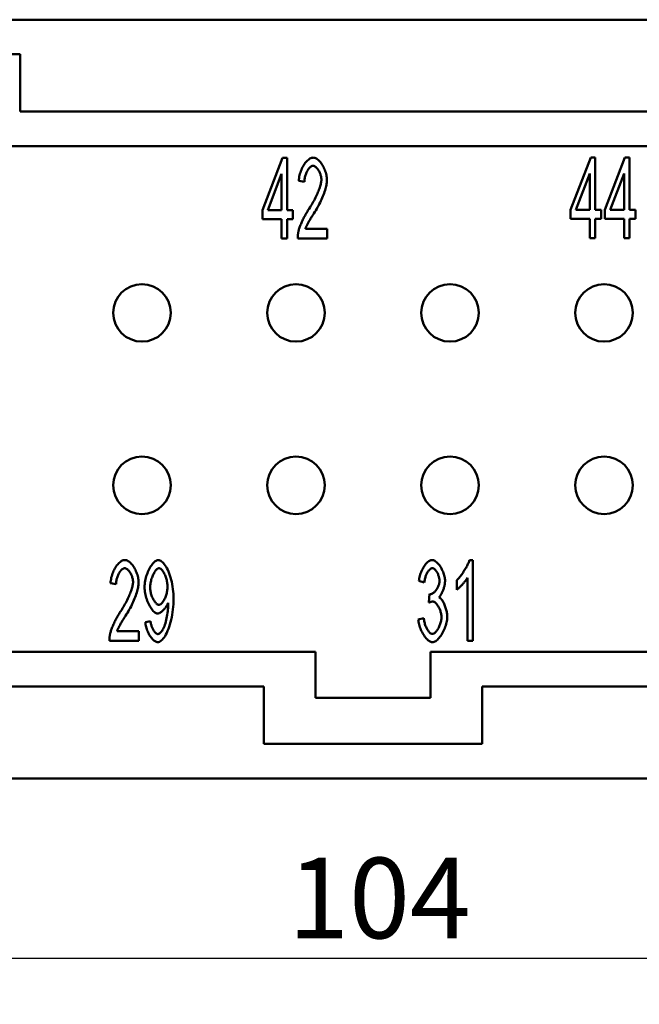
# Model space of a CAD drawing. Extents: x 0 to 210, y 0 to 297.
# Drawn here: x 64 to 91, y 74 to 117 of the extents above; entities that cross this region are included whole.
import ezdxf

# ---------------------------------------------------------------- set-up
doc = ezdxf.new("R2010")
doc.units = 0
doc.layers.add('Bemaßungen(TC_020513_DIN)', color=7, linetype='Continuous', lineweight=25)
doc.layers.add('Sichtbare Kanten(TC_020513_DIN)', color=7, linetype='Continuous', lineweight=50)
doc.styles.add('Aktuell-BSI', font='ARIAL.TTF')
doc.dimstyles.new('STANDARD-TC_020513_DIN', dxfattribs={"dimtxt": 3.5, "dimasz": 2.5, "dimexe": 2, "dimexo": 1, "dimgap": 0.8, "dimtad": 1, "dimrnd": 1e-08, "dimzin": 12, "dimtxsty": 'Aktuell-BSI', "dimcen": 0.09, "dimdle": 10, "dimclrd": 7, "dimclre": 7, "dimclrt": 7, "dimadec": 0, "dimazin": 3, "dimtfac": 1, "dimtmove": 0, "dimatfit": 3, "dimfxl": 1, "dimtolj": 1, "dimtzin": 0, "dimlwd": 25, "dimlwe": 25, "dimarcsym": 0})

# ---------------------------------------------------------------- blocks, each defined once
blk = doc.blocks.new('*D13')
at = {"layer": 'Bemaßungen(TC_020513_DIN)', "color": 7, "linetype": 'Continuous', "lineweight": 25}
for p, q in [((27.235, 85.934), (27.235, 74.11)), ((131.235, 85.934), (131.235, 74.11)), ((29.735, 76.11), (128.735, 76.11))]:
    blk.add_line(p, q, dxfattribs=at)
at = {"layer": 'Bemaßungen(TC_020513_DIN)', "color": 7, "linetype": 'Continuous'}
for points in [[(29.735, 76.527), (29.735, 75.694), (27.235, 76.11)], [(128.735, 76.527), (128.735, 75.694), (131.235, 76.11)]]:
    blk.add_solid(points, dxfattribs=at)
at = {"layer": 'Defpoints', "color": 0, "linetype": 'Continuous'}
for p in [(27.235, 86.934), (131.235, 86.934), (131.235, 76.11)]:
    blk.add_point(p, dxfattribs=at)
at = {"layer": 'Bemaßungen(TC_020513_DIN)', "color": 7, "linetype": 'Continuous', "lineweight": 25, "insert": (75.541, 80.484), "char_height": 3.5, "attachment_point": 1, "style": 'Aktuell-BSI'}
blk.add_mtext('\\A1;104', dxfattribs=at)

msp = doc.modelspace()

# ---------------------------------------------------------------- linework, layer by layer
at = {"layer": 'Sichtbare Kanten(TC_020513_DIN)'}
for p, q in [((35.735, 116.934), (122.735, 116.934)), ((54.385, 115.434), (63.885, 115.434)), ((63.885, 115.434), (63.885, 112.934)), ((63.885, 112.934), (94.585, 112.934)), ((61.635, 111.434), (96.835, 111.434)), ((74.426, 108.653), (75.304, 110.921)), ((75.304, 110.921), (75.496, 110.921)), ((75.496, 110.921), (75.496, 108.653)), ((87.826, 108.666), (88.704, 110.934)), ((88.704, 110.934), (88.896, 110.934)), ((88.896, 110.934), (88.896, 108.666)), ((89.317, 108.666), (90.195, 110.934)), ((90.195, 110.934), (90.387, 110.934)), ((90.387, 110.934), (90.387, 108.666)), ((75.261, 110.232), (74.658, 108.653)), ((75.261, 108.653), (75.261, 110.232)), ((88.661, 110.246), (88.058, 108.666)), ((88.661, 108.666), (88.661, 110.246)), ((90.152, 110.246), (89.549, 108.666)), ((90.152, 108.666), (90.152, 110.246)), ((76.251, 109.878), (76.008, 109.923)), ((74.426, 108.258), (74.426, 108.653)), ((74.658, 108.653), (75.261, 108.653)), ((75.496, 108.653), (75.754, 108.653)), ((75.754, 108.653), (75.754, 108.258)), ((87.826, 108.272), (87.826, 108.666)), ((88.058, 108.666), (88.661, 108.666)), ((88.896, 108.666), (89.154, 108.666)), ((89.154, 108.666), (89.154, 108.272)), ((89.317, 108.272), (89.317, 108.666)), ((89.549, 108.666), (90.152, 108.666)), ((90.387, 108.666), (90.646, 108.666)), ((90.646, 108.666), (90.646, 108.272)), ((75.261, 108.258), (74.426, 108.258)), ((75.261, 107.421), (75.261, 108.258)), ((75.496, 108.258), (75.496, 107.421)), ((75.754, 108.258), (75.496, 108.258)), ((88.661, 108.272), (87.826, 108.272)), ((88.661, 107.434), (88.661, 108.272)), ((88.896, 108.272), (88.896, 107.434)), ((89.154, 108.272), (88.896, 108.272)), ((90.152, 108.272), (89.317, 108.272)), ((90.152, 107.434), (90.152, 108.272)), ((90.387, 108.272), (90.387, 107.434)), ((90.646, 108.272), (90.387, 108.272)), ((76.293, 107.834), (77.235, 107.834)), ((77.235, 107.834), (77.235, 107.421)), ((75.496, 107.421), (75.261, 107.421)), ((77.235, 107.421), (75.962, 107.421)), ((88.896, 107.434), (88.661, 107.434)), ((90.387, 107.434), (90.152, 107.434)), ((83.431, 93.434), (83.583, 93.434)), ((83.583, 93.434), (83.583, 89.921)), ((81.465, 92.45), (81.23, 92.527)), ((82.876, 92.14), (82.876, 92.556)), ((83.348, 89.921), (83.348, 92.658)), ((68.059, 92.378), (67.817, 92.423)), ((81.67, 91.58), (81.697, 91.956)), ((81.206, 90.849), (81.441, 90.905)), ((69.332, 90.732), (69.559, 90.769)), ((68.102, 90.334), (69.044, 90.334)), ((69.044, 90.334), (69.044, 89.921)), ((69.044, 89.921), (67.771, 89.921)), ((83.583, 89.921), (83.348, 89.921)), ((76.735, 89.434), (48.235, 89.434)), ((76.735, 87.434), (76.735, 89.434)), ((81.735, 89.434), (81.735, 87.434)), ((110.235, 89.434), (81.735, 89.434)), ((74.485, 87.934), (50.485, 87.934)), ((74.485, 85.434), (74.485, 87.934)), ((83.985, 87.934), (83.985, 85.434)), ((107.985, 87.934), (83.985, 87.934)), ((81.735, 87.434), (76.735, 87.434)), ((83.985, 85.434), (74.485, 85.434)), ((122.735, 83.934), (35.735, 83.934))]:
    msp.add_line(p, q, dxfattribs=at)
at = {"layer": 'Sichtbare Kanten(TC_020513_DIN)', "flags": 128}
for points in [[(76.008, 109.923), (76.012, 109.985), (76.02, 110.046), (76.03, 110.108), (76.043, 110.169), (76.059, 110.23), (76.077, 110.289), (76.097, 110.347), (76.119, 110.404), (76.143, 110.46), (76.169, 110.513), (76.197, 110.565), (76.226, 110.614), (76.256, 110.66), (76.288, 110.704), (76.32, 110.744), (76.353, 110.782), (76.387, 110.815), (76.422, 110.845), (76.457, 110.871), (76.492, 110.893), (76.527, 110.911), (76.562, 110.924), (76.597, 110.931), (76.632, 110.934)], [(76.632, 110.934), (76.667, 110.931), (76.702, 110.923), (76.737, 110.909), (76.773, 110.891), (76.808, 110.868), (76.843, 110.84), (76.877, 110.809), (76.911, 110.774), (76.944, 110.736), (76.976, 110.694), (77.007, 110.65), (77.036, 110.604), (77.064, 110.555), (77.091, 110.504), (77.116, 110.452), (77.138, 110.398), (77.159, 110.344), (77.177, 110.289), (77.194, 110.234), (77.207, 110.178), (77.218, 110.123), (77.226, 110.069), (77.231, 110.015), (77.232, 109.963)], [(76.627, 110.579), (76.605, 110.577), (76.583, 110.572), (76.562, 110.562), (76.54, 110.55), (76.518, 110.534), (76.496, 110.516), (76.474, 110.494), (76.453, 110.47), (76.433, 110.444), (76.413, 110.415), (76.393, 110.384), (76.375, 110.351), (76.357, 110.317), (76.34, 110.281), (76.325, 110.244), (76.31, 110.205), (76.297, 110.166), (76.285, 110.126), (76.275, 110.085), (76.267, 110.043), (76.26, 110.002), (76.255, 109.96), (76.252, 109.919), (76.251, 109.878)], [(76.99, 109.974), (76.988, 110.006), (76.985, 110.039), (76.981, 110.073), (76.974, 110.107), (76.966, 110.142), (76.956, 110.176), (76.944, 110.211), (76.932, 110.244), (76.918, 110.278), (76.902, 110.31), (76.886, 110.342), (76.869, 110.372), (76.851, 110.402), (76.832, 110.429), (76.813, 110.455), (76.793, 110.479), (76.773, 110.501), (76.752, 110.521), (76.731, 110.538), (76.71, 110.552), (76.689, 110.564), (76.668, 110.572), (76.647, 110.577), (76.627, 110.579)], [(76.456, 108.714), (76.495, 108.773), (76.532, 108.833), (76.569, 108.893), (76.604, 108.953), (76.638, 109.013), (76.671, 109.074), (76.703, 109.134), (76.733, 109.194), (76.762, 109.253), (76.789, 109.312), (76.815, 109.37), (76.84, 109.427), (76.863, 109.483), (76.884, 109.537), (76.903, 109.59), (76.921, 109.642), (76.936, 109.691), (76.95, 109.739), (76.962, 109.784), (76.972, 109.828), (76.979, 109.868), (76.985, 109.906), (76.988, 109.941), (76.99, 109.974)], [(77.232, 109.963), (77.231, 109.926), (77.228, 109.885), (77.223, 109.84), (77.216, 109.793), (77.207, 109.742), (77.196, 109.688), (77.182, 109.632), (77.167, 109.574), (77.149, 109.514), (77.129, 109.451), (77.107, 109.387), (77.083, 109.322), (77.057, 109.256), (77.029, 109.188), (77, 109.12), (76.968, 109.051), (76.935, 108.982), (76.9, 108.913), (76.864, 108.844), (76.826, 108.775), (76.787, 108.707), (76.747, 108.639), (76.706, 108.572), (76.664, 108.506)], [(75.989, 107.719), (75.996, 107.75), (76.005, 107.783), (76.015, 107.818), (76.027, 107.855), (76.04, 107.893), (76.055, 107.933), (76.071, 107.974), (76.088, 108.017), (76.106, 108.06), (76.125, 108.104), (76.145, 108.149), (76.166, 108.194), (76.187, 108.24), (76.21, 108.285), (76.233, 108.331), (76.256, 108.376), (76.28, 108.422), (76.305, 108.466), (76.329, 108.51), (76.355, 108.554), (76.38, 108.596), (76.405, 108.637), (76.431, 108.676), (76.456, 108.714)], [(76.664, 108.506), (76.638, 108.467), (76.613, 108.428), (76.588, 108.39), (76.565, 108.353), (76.543, 108.317), (76.521, 108.282), (76.501, 108.248), (76.481, 108.215), (76.463, 108.183), (76.445, 108.152), (76.428, 108.122), (76.413, 108.093), (76.398, 108.066), (76.384, 108.039), (76.371, 108.013), (76.359, 107.989), (76.347, 107.966), (76.337, 107.943), (76.327, 107.922), (76.319, 107.902), (76.311, 107.883), (76.304, 107.866), (76.298, 107.849), (76.293, 107.834)], [(75.962, 107.421), (75.962, 107.434), (75.962, 107.446), (75.962, 107.459), (75.962, 107.472), (75.963, 107.485), (75.963, 107.497), (75.964, 107.51), (75.964, 107.523), (75.965, 107.535), (75.966, 107.548), (75.967, 107.56), (75.968, 107.573), (75.969, 107.585), (75.97, 107.598), (75.972, 107.61), (75.973, 107.622), (75.975, 107.634), (75.976, 107.647), (75.978, 107.659), (75.98, 107.671), (75.982, 107.683), (75.984, 107.695), (75.987, 107.707), (75.989, 107.719)], [(67.817, 92.423), (67.821, 92.485), (67.829, 92.546), (67.839, 92.608), (67.852, 92.669), (67.868, 92.73), (67.886, 92.789), (67.906, 92.847), (67.928, 92.904), (67.952, 92.96), (67.978, 93.013), (68.006, 93.065), (68.035, 93.114), (68.065, 93.16), (68.096, 93.204), (68.129, 93.244), (68.162, 93.282), (68.196, 93.315), (68.231, 93.345), (68.266, 93.371), (68.301, 93.393), (68.336, 93.411), (68.371, 93.424), (68.406, 93.431), (68.441, 93.434)], [(68.441, 93.434), (68.476, 93.431), (68.511, 93.423), (68.546, 93.409), (68.582, 93.391), (68.617, 93.368), (68.652, 93.34), (68.686, 93.309), (68.72, 93.274), (68.753, 93.236), (68.785, 93.194), (68.815, 93.15), (68.845, 93.104), (68.873, 93.055), (68.9, 93.004), (68.924, 92.952), (68.947, 92.898), (68.968, 92.844), (68.986, 92.789), (69.002, 92.734), (69.016, 92.678), (69.027, 92.623), (69.035, 92.569), (69.039, 92.515), (69.041, 92.463)], [(69.297, 92.252), (69.299, 92.319), (69.304, 92.388), (69.312, 92.456), (69.324, 92.525), (69.338, 92.594), (69.355, 92.662), (69.374, 92.729), (69.396, 92.796), (69.42, 92.861), (69.445, 92.924), (69.473, 92.985), (69.502, 93.043), (69.532, 93.099), (69.563, 93.152), (69.596, 93.201), (69.629, 93.246), (69.662, 93.287), (69.697, 93.324), (69.731, 93.356), (69.766, 93.383), (69.8, 93.405), (69.834, 93.421), (69.867, 93.431), (69.9, 93.434)], [(69.9, 93.434), (69.932, 93.43), (69.967, 93.419), (70.003, 93.4), (70.04, 93.374), (70.079, 93.341), (70.117, 93.301), (70.156, 93.254), (70.195, 93.2), (70.233, 93.141), (70.27, 93.076), (70.305, 93.004), (70.34, 92.928), (70.372, 92.847), (70.403, 92.761), (70.431, 92.671), (70.457, 92.577), (70.48, 92.479), (70.5, 92.379), (70.518, 92.276), (70.533, 92.171), (70.544, 92.065), (70.552, 91.958), (70.557, 91.85), (70.559, 91.743)], [(81.23, 92.527), (81.237, 92.581), (81.246, 92.636), (81.258, 92.69), (81.272, 92.744), (81.288, 92.798), (81.306, 92.851), (81.326, 92.903), (81.348, 92.954), (81.371, 93.004), (81.396, 93.052), (81.422, 93.098), (81.449, 93.143), (81.477, 93.185), (81.506, 93.224), (81.535, 93.261), (81.565, 93.295), (81.596, 93.326), (81.626, 93.353), (81.657, 93.377), (81.688, 93.397), (81.718, 93.413), (81.748, 93.424), (81.777, 93.432), (81.806, 93.434)], [(81.806, 93.434), (81.833, 93.431), (81.863, 93.424), (81.893, 93.412), (81.925, 93.395), (81.957, 93.373), (81.99, 93.347), (82.023, 93.317), (82.056, 93.284), (82.088, 93.247), (82.12, 93.207), (82.15, 93.164), (82.179, 93.118), (82.207, 93.07), (82.233, 93.02), (82.258, 92.969), (82.28, 92.918), (82.3, 92.865), (82.318, 92.813), (82.333, 92.761), (82.346, 92.71), (82.356, 92.66), (82.363, 92.613), (82.368, 92.568), (82.369, 92.527)], [(82.876, 92.556), (82.901, 92.579), (82.927, 92.605), (82.954, 92.633), (82.981, 92.664), (83.009, 92.697), (83.037, 92.732), (83.066, 92.77), (83.094, 92.808), (83.122, 92.848), (83.15, 92.889), (83.177, 92.931), (83.204, 92.973), (83.231, 93.016), (83.256, 93.058), (83.28, 93.101), (83.303, 93.143), (83.325, 93.184), (83.346, 93.225), (83.365, 93.264), (83.382, 93.302), (83.397, 93.338), (83.411, 93.372), (83.422, 93.404), (83.431, 93.434)], [(68.435, 93.079), (68.414, 93.077), (68.392, 93.072), (68.37, 93.062), (68.348, 93.05), (68.326, 93.034), (68.305, 93.016), (68.283, 92.994), (68.262, 92.97), (68.241, 92.944), (68.221, 92.915), (68.202, 92.884), (68.183, 92.851), (68.166, 92.817), (68.149, 92.781), (68.133, 92.744), (68.119, 92.705), (68.106, 92.666), (68.094, 92.626), (68.084, 92.585), (68.075, 92.543), (68.068, 92.502), (68.063, 92.46), (68.06, 92.419), (68.059, 92.378)], [(68.798, 92.474), (68.797, 92.506), (68.794, 92.539), (68.789, 92.573), (68.783, 92.607), (68.774, 92.642), (68.764, 92.676), (68.753, 92.711), (68.74, 92.744), (68.726, 92.778), (68.711, 92.81), (68.695, 92.842), (68.678, 92.872), (68.66, 92.902), (68.641, 92.929), (68.622, 92.955), (68.602, 92.979), (68.581, 93.001), (68.561, 93.021), (68.54, 93.038), (68.519, 93.052), (68.498, 93.064), (68.477, 93.072), (68.456, 93.077), (68.435, 93.079)], [(69.929, 93.079), (69.909, 93.077), (69.889, 93.07), (69.867, 93.058), (69.846, 93.043), (69.824, 93.023), (69.802, 93), (69.78, 92.974), (69.758, 92.944), (69.737, 92.912), (69.716, 92.877), (69.695, 92.839), (69.676, 92.799), (69.657, 92.757), (69.639, 92.714), (69.622, 92.669), (69.606, 92.623), (69.592, 92.576), (69.579, 92.528), (69.567, 92.479), (69.558, 92.431), (69.55, 92.382), (69.545, 92.334), (69.541, 92.286), (69.54, 92.239)], [(70.298, 92.274), (70.296, 92.32), (70.293, 92.367), (70.288, 92.415), (70.281, 92.462), (70.272, 92.509), (70.262, 92.556), (70.25, 92.602), (70.236, 92.647), (70.222, 92.691), (70.206, 92.734), (70.189, 92.776), (70.171, 92.815), (70.153, 92.853), (70.134, 92.889), (70.114, 92.922), (70.094, 92.953), (70.073, 92.981), (70.052, 93.005), (70.031, 93.027), (70.01, 93.045), (69.99, 93.06), (69.969, 93.07), (69.949, 93.077), (69.929, 93.079)], [(81.811, 93.082), (81.794, 93.08), (81.777, 93.075), (81.759, 93.068), (81.74, 93.057), (81.722, 93.044), (81.704, 93.028), (81.685, 93.009), (81.667, 92.988), (81.649, 92.966), (81.631, 92.94), (81.614, 92.914), (81.597, 92.885), (81.581, 92.854), (81.565, 92.822), (81.55, 92.789), (81.536, 92.755), (81.523, 92.719), (81.511, 92.682), (81.5, 92.645), (81.49, 92.607), (81.482, 92.568), (81.474, 92.529), (81.469, 92.489), (81.465, 92.45)], [(82.126, 92.535), (82.125, 92.565), (82.123, 92.596), (82.118, 92.627), (82.113, 92.658), (82.105, 92.689), (82.097, 92.721), (82.087, 92.752), (82.075, 92.782), (82.063, 92.812), (82.05, 92.842), (82.036, 92.87), (82.021, 92.897), (82.005, 92.924), (81.989, 92.948), (81.972, 92.971), (81.955, 92.993), (81.937, 93.012), (81.919, 93.03), (81.901, 93.045), (81.883, 93.058), (81.865, 93.068), (81.847, 93.076), (81.829, 93.08), (81.811, 93.082)], [(81.734, 91.951), (81.754, 91.952), (81.774, 91.957), (81.795, 91.964), (81.816, 91.973), (81.838, 91.986), (81.86, 92), (81.881, 92.017), (81.903, 92.036), (81.925, 92.058), (81.946, 92.081), (81.967, 92.105), (81.987, 92.132), (82.007, 92.16), (82.025, 92.189), (82.042, 92.22), (82.058, 92.252), (82.073, 92.285), (82.086, 92.319), (82.098, 92.353), (82.108, 92.389), (82.116, 92.425), (82.121, 92.461), (82.125, 92.498), (82.126, 92.535)], [(82.369, 92.527), (82.368, 92.498), (82.366, 92.467), (82.363, 92.436), (82.359, 92.403), (82.353, 92.37), (82.346, 92.336), (82.338, 92.301), (82.33, 92.267), (82.32, 92.232), (82.309, 92.197), (82.298, 92.162), (82.286, 92.128), (82.273, 92.095), (82.26, 92.062), (82.246, 92.03), (82.231, 92), (82.217, 91.97), (82.201, 91.942), (82.186, 91.916), (82.17, 91.892), (82.154, 91.87), (82.138, 91.85), (82.121, 91.832), (82.105, 91.817)], [(83.348, 92.658), (83.336, 92.639), (83.323, 92.618), (83.308, 92.596), (83.291, 92.574), (83.273, 92.55), (83.254, 92.525), (83.233, 92.5), (83.212, 92.475), (83.19, 92.449), (83.167, 92.423), (83.144, 92.397), (83.121, 92.372), (83.097, 92.347), (83.074, 92.322), (83.051, 92.298), (83.028, 92.275), (83.006, 92.253), (82.984, 92.232), (82.963, 92.212), (82.943, 92.194), (82.924, 92.178), (82.907, 92.163), (82.89, 92.151), (82.876, 92.14)], [(68.265, 91.214), (68.303, 91.273), (68.341, 91.333), (68.377, 91.393), (68.413, 91.453), (68.447, 91.513), (68.48, 91.574), (68.511, 91.634), (68.542, 91.694), (68.571, 91.753), (68.598, 91.812), (68.624, 91.87), (68.649, 91.927), (68.671, 91.983), (68.692, 92.037), (68.712, 92.09), (68.729, 92.142), (68.745, 92.191), (68.759, 92.239), (68.771, 92.284), (68.78, 92.328), (68.788, 92.368), (68.794, 92.406), (68.797, 92.441), (68.798, 92.474)], [(69.041, 92.463), (69.04, 92.426), (69.037, 92.385), (69.032, 92.34), (69.025, 92.293), (69.016, 92.242), (69.004, 92.188), (68.991, 92.132), (68.975, 92.074), (68.958, 92.014), (68.938, 91.951), (68.916, 91.887), (68.892, 91.822), (68.866, 91.756), (68.838, 91.688), (68.808, 91.62), (68.777, 91.551), (68.744, 91.482), (68.709, 91.413), (68.672, 91.344), (68.635, 91.275), (68.596, 91.207), (68.556, 91.139), (68.515, 91.072), (68.473, 91.006)], [(69.865, 91.108), (69.835, 91.111), (69.804, 91.12), (69.773, 91.136), (69.741, 91.157), (69.709, 91.183), (69.676, 91.214), (69.644, 91.25), (69.613, 91.29), (69.581, 91.334), (69.551, 91.382), (69.521, 91.433), (69.492, 91.487), (69.465, 91.544), (69.439, 91.603), (69.414, 91.664), (69.392, 91.727), (69.371, 91.791), (69.353, 91.856), (69.336, 91.922), (69.323, 91.989), (69.312, 92.055), (69.304, 92.122), (69.299, 92.187), (69.297, 92.252)], [(69.54, 92.239), (69.541, 92.197), (69.544, 92.154), (69.55, 92.111), (69.557, 92.067), (69.566, 92.024), (69.577, 91.981), (69.589, 91.938), (69.603, 91.896), (69.618, 91.854), (69.634, 91.814), (69.652, 91.775), (69.67, 91.738), (69.689, 91.702), (69.709, 91.668), (69.73, 91.637), (69.751, 91.608), (69.772, 91.581), (69.794, 91.557), (69.816, 91.537), (69.838, 91.519), (69.86, 91.505), (69.882, 91.495), (69.903, 91.489), (69.924, 91.487)], [(69.924, 91.487), (69.945, 91.489), (69.966, 91.495), (69.987, 91.505), (70.008, 91.519), (70.03, 91.537), (70.051, 91.558), (70.072, 91.582), (70.093, 91.609), (70.114, 91.639), (70.134, 91.671), (70.153, 91.705), (70.172, 91.742), (70.19, 91.781), (70.206, 91.821), (70.222, 91.863), (70.237, 91.906), (70.25, 91.95), (70.262, 91.995), (70.272, 92.041), (70.281, 92.087), (70.288, 92.134), (70.293, 92.181), (70.296, 92.227), (70.298, 92.274)], [(70.559, 91.743), (70.557, 91.63), (70.552, 91.515), (70.544, 91.399), (70.533, 91.283), (70.518, 91.168), (70.5, 91.055), (70.48, 90.943), (70.456, 90.834), (70.43, 90.729), (70.401, 90.627), (70.37, 90.53), (70.337, 90.438), (70.302, 90.351), (70.265, 90.27), (70.227, 90.196), (70.188, 90.128), (70.148, 90.067), (70.107, 90.014), (70.066, 89.968), (70.025, 89.93), (69.985, 89.901), (69.945, 89.879), (69.907, 89.866), (69.871, 89.862)], [(81.697, 91.956), (81.699, 91.956), (81.701, 91.955), (81.703, 91.955), (81.704, 91.954), (81.706, 91.954), (81.708, 91.954), (81.71, 91.953), (81.712, 91.953), (81.713, 91.953), (81.715, 91.953), (81.717, 91.952), (81.718, 91.952), (81.72, 91.952), (81.721, 91.952), (81.723, 91.952), (81.724, 91.951), (81.725, 91.951), (81.727, 91.951), (81.728, 91.951), (81.729, 91.951), (81.731, 91.951), (81.732, 91.951), (81.733, 91.951), (81.734, 91.951)], [(82.105, 91.817), (82.126, 91.806), (82.148, 91.792), (82.169, 91.774), (82.191, 91.752), (82.212, 91.727), (82.233, 91.7), (82.253, 91.67), (82.273, 91.637), (82.293, 91.602), (82.312, 91.566), (82.33, 91.527), (82.348, 91.487), (82.364, 91.445), (82.38, 91.402), (82.394, 91.358), (82.408, 91.314), (82.42, 91.269), (82.431, 91.223), (82.44, 91.178), (82.448, 91.132), (82.454, 91.087), (82.459, 91.042), (82.461, 90.999), (82.462, 90.956)], [(67.798, 90.219), (67.805, 90.25), (67.814, 90.283), (67.824, 90.318), (67.836, 90.355), (67.849, 90.393), (67.864, 90.433), (67.879, 90.474), (67.896, 90.517), (67.914, 90.56), (67.933, 90.604), (67.953, 90.649), (67.974, 90.694), (67.996, 90.74), (68.018, 90.785), (68.041, 90.831), (68.065, 90.876), (68.089, 90.922), (68.113, 90.966), (68.138, 91.01), (68.163, 91.054), (68.189, 91.096), (68.214, 91.137), (68.239, 91.176), (68.265, 91.214)], [(70.324, 91.569), (70.314, 91.543), (70.303, 91.517), (70.29, 91.49), (70.275, 91.464), (70.259, 91.437), (70.242, 91.411), (70.224, 91.384), (70.205, 91.358), (70.185, 91.333), (70.165, 91.308), (70.143, 91.284), (70.122, 91.261), (70.1, 91.24), (70.077, 91.219), (70.055, 91.2), (70.032, 91.182), (70.01, 91.166), (69.988, 91.151), (69.966, 91.138), (69.944, 91.128), (69.923, 91.119), (69.903, 91.113), (69.884, 91.109), (69.865, 91.108)], [(69.876, 90.214), (69.9, 90.217), (69.925, 90.226), (69.951, 90.241), (69.978, 90.262), (70.005, 90.289), (70.032, 90.32), (70.059, 90.358), (70.085, 90.4), (70.111, 90.448), (70.136, 90.5), (70.159, 90.557), (70.182, 90.618), (70.203, 90.684), (70.223, 90.753), (70.241, 90.825), (70.258, 90.9), (70.273, 90.977), (70.287, 91.055), (70.299, 91.133), (70.308, 91.21), (70.316, 91.285), (70.322, 91.357), (70.326, 91.424), (70.327, 91.484)], [(70.327, 91.484), (70.327, 91.486), (70.327, 91.489), (70.327, 91.491), (70.327, 91.494), (70.327, 91.496), (70.327, 91.499), (70.327, 91.502), (70.327, 91.505), (70.326, 91.508), (70.326, 91.512), (70.326, 91.515), (70.326, 91.519), (70.326, 91.522), (70.326, 91.526), (70.326, 91.53), (70.326, 91.534), (70.326, 91.538), (70.325, 91.542), (70.325, 91.546), (70.325, 91.551), (70.325, 91.555), (70.325, 91.56), (70.324, 91.564), (70.324, 91.569)], [(81.835, 91.628), (81.83, 91.628), (81.824, 91.628), (81.818, 91.627), (81.812, 91.627), (81.806, 91.626), (81.8, 91.625), (81.794, 91.624), (81.787, 91.623), (81.781, 91.621), (81.774, 91.62), (81.768, 91.618), (81.761, 91.616), (81.754, 91.614), (81.747, 91.612), (81.74, 91.609), (81.732, 91.607), (81.725, 91.604), (81.717, 91.601), (81.71, 91.598), (81.702, 91.595), (81.694, 91.591), (81.686, 91.588), (81.678, 91.584), (81.67, 91.58)], [(82.212, 90.948), (82.211, 90.985), (82.207, 91.023), (82.202, 91.062), (82.195, 91.101), (82.186, 91.14), (82.176, 91.179), (82.164, 91.218), (82.151, 91.256), (82.136, 91.293), (82.12, 91.33), (82.103, 91.365), (82.086, 91.399), (82.067, 91.431), (82.047, 91.462), (82.027, 91.491), (82.007, 91.517), (81.985, 91.542), (81.964, 91.563), (81.942, 91.582), (81.921, 91.598), (81.899, 91.611), (81.878, 91.62), (81.856, 91.626), (81.835, 91.628)], [(68.473, 91.006), (68.447, 90.967), (68.421, 90.928), (68.397, 90.89), (68.374, 90.853), (68.351, 90.817), (68.33, 90.782), (68.31, 90.748), (68.29, 90.715), (68.272, 90.683), (68.254, 90.652), (68.237, 90.622), (68.221, 90.593), (68.207, 90.566), (68.193, 90.539), (68.179, 90.513), (68.167, 90.489), (68.156, 90.466), (68.146, 90.443), (68.136, 90.422), (68.128, 90.402), (68.12, 90.383), (68.113, 90.366), (68.107, 90.349), (68.102, 90.334)], [(81.817, 89.862), (81.785, 89.865), (81.752, 89.873), (81.719, 89.886), (81.685, 89.905), (81.652, 89.928), (81.618, 89.955), (81.584, 89.986), (81.551, 90.021), (81.518, 90.059), (81.487, 90.1), (81.455, 90.145), (81.425, 90.191), (81.396, 90.241), (81.369, 90.292), (81.343, 90.344), (81.319, 90.399), (81.296, 90.454), (81.276, 90.51), (81.258, 90.567), (81.242, 90.624), (81.229, 90.681), (81.218, 90.738), (81.21, 90.794), (81.206, 90.849)], [(81.441, 90.905), (81.446, 90.86), (81.454, 90.815), (81.463, 90.771), (81.473, 90.727), (81.484, 90.685), (81.496, 90.643), (81.51, 90.603), (81.525, 90.564), (81.54, 90.527), (81.556, 90.491), (81.573, 90.456), (81.591, 90.424), (81.609, 90.393), (81.627, 90.365), (81.646, 90.338), (81.665, 90.314), (81.685, 90.292), (81.704, 90.273), (81.723, 90.256), (81.743, 90.242), (81.762, 90.231), (81.78, 90.223), (81.799, 90.218), (81.817, 90.217)], [(82.462, 90.956), (82.461, 90.898), (82.455, 90.838), (82.446, 90.778), (82.434, 90.716), (82.419, 90.654), (82.401, 90.592), (82.38, 90.531), (82.357, 90.469), (82.332, 90.409), (82.305, 90.35), (82.275, 90.293), (82.245, 90.238), (82.212, 90.185), (82.179, 90.135), (82.144, 90.088), (82.109, 90.044), (82.072, 90.004), (82.036, 89.969), (81.999, 89.938), (81.962, 89.911), (81.925, 89.89), (81.888, 89.875), (81.852, 89.865), (81.817, 89.862)], [(81.817, 90.217), (81.838, 90.219), (81.86, 90.225), (81.882, 90.235), (81.904, 90.249), (81.927, 90.267), (81.949, 90.287), (81.972, 90.311), (81.994, 90.337), (82.016, 90.366), (82.037, 90.398), (82.057, 90.431), (82.077, 90.466), (82.096, 90.503), (82.114, 90.541), (82.131, 90.58), (82.147, 90.621), (82.161, 90.662), (82.174, 90.703), (82.185, 90.745), (82.194, 90.786), (82.202, 90.827), (82.207, 90.868), (82.21, 90.908), (82.212, 90.948)], [(69.871, 89.862), (69.842, 89.864), (69.814, 89.871), (69.784, 89.882), (69.755, 89.898), (69.726, 89.917), (69.696, 89.94), (69.667, 89.966), (69.638, 89.996), (69.609, 90.028), (69.582, 90.063), (69.554, 90.101), (69.528, 90.142), (69.503, 90.184), (69.479, 90.229), (69.456, 90.275), (69.435, 90.322), (69.415, 90.371), (69.397, 90.421), (69.381, 90.472), (69.366, 90.524), (69.354, 90.576), (69.344, 90.628), (69.337, 90.68), (69.332, 90.732)], [(69.559, 90.769), (69.563, 90.733), (69.569, 90.697), (69.575, 90.662), (69.584, 90.627), (69.593, 90.593), (69.603, 90.56), (69.614, 90.527), (69.626, 90.496), (69.639, 90.466), (69.652, 90.437), (69.667, 90.409), (69.681, 90.382), (69.697, 90.358), (69.712, 90.334), (69.728, 90.313), (69.745, 90.293), (69.761, 90.276), (69.778, 90.26), (69.794, 90.246), (69.811, 90.235), (69.828, 90.226), (69.844, 90.219), (69.86, 90.215), (69.876, 90.214)], [(67.771, 89.921), (67.771, 89.934), (67.771, 89.946), (67.771, 89.959), (67.771, 89.972), (67.771, 89.985), (67.772, 89.997), (67.772, 90.01), (67.773, 90.023), (67.774, 90.035), (67.775, 90.048), (67.775, 90.06), (67.777, 90.073), (67.778, 90.085), (67.779, 90.098), (67.78, 90.11), (67.782, 90.122), (67.784, 90.134), (67.785, 90.147), (67.787, 90.159), (67.789, 90.171), (67.791, 90.183), (67.793, 90.195), (67.796, 90.207), (67.798, 90.219)]]:
    msp.add_lwpolyline(points, dxfattribs=at)
at = {"layer": 'Sichtbare Kanten(TC_020513_DIN)'}
for centre in [(69.185, 104.184), (75.885, 104.184), (82.585, 104.184), (89.285, 104.184), (69.185, 96.684), (75.885, 96.684), (82.585, 96.684), (89.285, 96.684)]:
    msp.add_circle(centre, 1.25, dxfattribs=at)

# ---------------------------------------------------------------- dimensions: what is measured, and where the dimension line sits
at = {"layer": 'Bemaßungen(TC_020513_DIN)', "color": 7, "linetype": 'Continuous', "lineweight": 25}
dim = msp.add_linear_dim(base=(131.235, 76.11), p1=(27.235, 86.934), p2=(131.235, 86.934), angle=180, dimstyle='STANDARD-TC_020513_DIN', override={"dimdec": 2, "dimtp": 0, "dimtm": 0, "dimtdec": 2}, dxfattribs=at)
dim.commit()
dim.dimension.update_dxf_attribs({"geometry": '*D13', "text_midpoint": (79.235, 76.11), "dimtype": 160})

doc.saveas('drawing.dxf')
